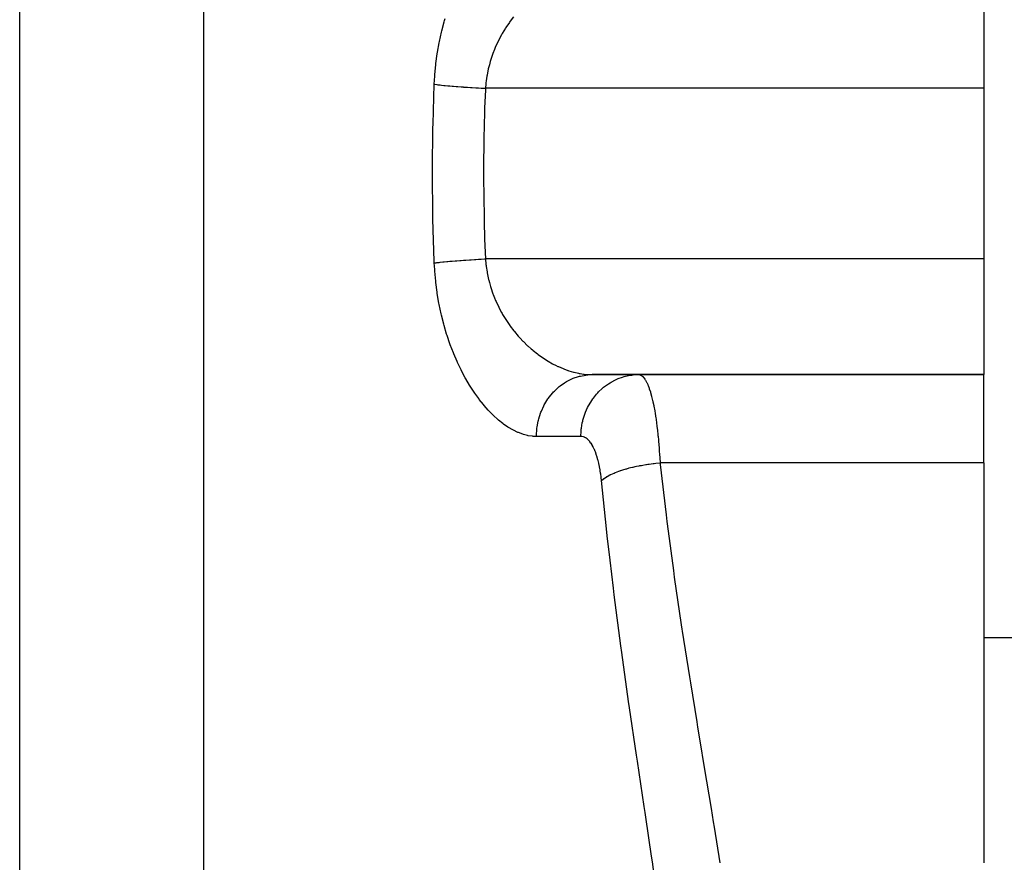
# Model space of a CAD drawing. Extents: x 24 to 1502, y -837 to 283.
# Drawn here: x 580 to 643, y -610 to -555 of the extents above; entities that cross this region are included whole.
import ezdxf

# ---------------------------------------------------------------- set-up
doc = ezdxf.new("R2010")
doc.units = 0
doc.linetypes.add('DASHED', pattern=[11.05, 8.7, -2.35])
doc.layers.get('0').update_dxf_attribs({"linetype": 'CONTINUOUS'})
doc.layers.add('NEVIDI', color=4, linetype='DASHED')

msp = doc.modelspace()

# ---------------------------------------------------------------- linework, layer by layer
at = {"color": 2}
for p, q in [((642, -552), (642, -559.480519)), ((642, -559.480519), (642, -570.519481)), ((642, -570.519481), (642, -578)), ((616.66581, -578), (642, -578)), ((642, -578), (616.66581, -578)), ((642, -583.69863), (642, -578)), ((642, -583.69863), (642, -609.562844)), ((642, -595), (646, -595))]:
    msp.add_line(p, q, dxfattribs=at)
at = {"layer": 'NEVIDI', "color": 7, "linetype": 'CONTINUOUS'}
for p, q in [((579.623524, -611.544156), (579.623524, -485)), ((591.529404, -611.544156), (591.529404, -485)), ((611.581907, -554.855414), (611.360126, -555.147819)), ((606.933095, -555.765825), (607.084236, -555.181544)), ((607.084236, -555.181544), (607.107966, -555.096839)), ((607.107966, -555.096839), (607.146323, -554.963322)), ((611.084939, -555.549507), (611.052753, -555.599766)), ((611.309459, -555.218299), (611.084939, -555.549507)), ((611.34382, -555.170343), (611.309459, -555.218299)), ((611.360126, -555.147819), (611.34382, -555.170343)), ((606.782283, -556.454114), (606.912194, -555.85383)), ((606.912194, -555.85383), (606.933095, -555.765825)), ((610.800583, -556.02234), (610.62266, -556.357682)), ((610.814586, -555.997388), (610.800583, -556.02234)), ((610.844287, -555.945092), (610.814586, -555.997388)), ((611.052753, -555.599766), (610.844287, -555.945092)), ((606.657618, -557.155672), (606.764729, -556.543844)), ((606.764729, -556.543844), (606.782283, -556.454114)), ((610.421251, -556.787789), (610.396785, -556.844659)), ((610.595475, -556.412246), (610.421251, -556.787789)), ((610.62266, -556.357682), (610.595475, -556.412246)), ((606.559704, -557.870686), (606.643472, -557.247106)), ((606.643472, -557.247106), (606.657618, -557.155672)), ((610.22028, -557.294657), (610.087607, -557.69594)), ((610.241624, -557.235928), (610.22028, -557.294657)), ((610.346496, -556.965339), (610.241624, -557.235928)), ((610.396785, -556.844659), (610.346496, -556.965339)), ((606.489443, -558.599256), (606.549089, -557.963712)), ((606.549089, -557.963712), (606.559704, -557.870686)), ((610.012431, -557.960582), (609.960998, -558.164692)), ((610.069723, -557.75591), (610.012431, -557.960582)), ((610.087607, -557.69594), (610.069723, -557.75591)), ((606.45265, -559.220779), (606.482449, -558.694226)), ((606.482449, -558.694226), (606.489443, -558.599256)), ((609.851812, -558.7049), (609.809534, -558.990933)), ((609.862444, -558.642544), (609.851812, -558.7049)), ((609.946662, -558.225945), (609.862444, -558.642544)), ((609.960998, -558.164692), (609.946662, -558.225945)), ((606.367943, -561.79291), (606.452648, -559.220783)), ((606.452648, -559.220783), (606.483068, -559.225)), ((606.483068, -559.225), (606.623298, -559.243458)), ((606.623298, -559.243458), (606.684, -559.251011)), ((606.684, -559.251011), (606.714839, -559.254758)), ((606.714839, -559.254758), (606.728817, -559.256438)), ((606.728817, -559.256438), (606.839468, -559.269347)), ((606.839468, -559.269347), (606.906162, -559.276819)), ((606.906162, -559.276819), (607.059889, -559.29326)), ((607.059889, -559.29326), (607.075676, -559.294891)), ((607.075676, -559.294891), (607.07579, -559.294903)), ((607.07579, -559.294903), (607.148028, -559.302241)), ((607.148028, -559.302241), (607.330572, -559.319935)), ((607.330572, -559.319935), (607.407907, -559.327096)), ((607.407907, -559.327096), (607.446857, -559.330632)), ((607.446857, -559.330632), (607.464442, -559.332213)), ((607.464442, -559.332213), (607.602244, -559.344297)), ((607.602244, -559.344297), (607.684044, -559.351222)), ((607.684044, -559.351222), (607.869705, -559.366303)), ((607.869705, -559.366303), (607.888687, -559.367798)), ((607.888687, -559.367798), (607.974504, -559.374448)), ((609.786035, -559.193111), (609.761657, -559.480519)), ((609.792862, -559.129494), (609.786035, -559.193111)), ((609.809534, -558.990933), (609.792862, -559.129494)), ((607.974504, -559.374448), (608.188071, -559.390282)), ((608.188071, -559.390282), (608.277346, -559.396613)), ((608.277346, -559.396613), (608.322133, -559.399728)), ((608.322133, -559.399728), (608.342018, -559.401099)), ((608.342018, -559.401099), (608.498381, -559.411603)), ((608.498381, -559.411603), (608.590415, -559.417568)), ((608.590415, -559.417568), (608.796683, -559.430366)), ((608.796683, -559.430366), (608.817344, -559.431606)), ((608.817344, -559.431606), (608.817494, -559.431615)), ((608.817494, -559.431615), (608.911544, -559.437162)), ((608.911544, -559.437162), (609.142935, -559.450156)), ((609.142935, -559.450156), (609.23863, -559.455265)), ((609.23863, -559.455265), (609.286222, -559.457749)), ((609.286222, -559.457749), (609.307381, -559.458841)), ((609.307381, -559.458841), (609.472787, -559.467125)), ((609.472787, -559.467125), (609.569175, -559.471745)), ((609.569175, -559.471745), (609.761657, -559.480518)), ((609.75608, -559.602371), (609.709435, -560.756552)), ((609.761657, -559.480519), (609.75608, -559.602371)), ((642, -559.480519), (609.761657, -559.480519)), ((609.709435, -560.756552), (609.667299, -562.179548)), ((606.362202, -562.046823), (606.367943, -561.79291)), ((606.3304, -564.746139), (606.362202, -562.046823)), ((609.661813, -562.421971), (609.633953, -565)), ((609.667299, -562.179548), (609.661813, -562.421971)), ((606.330163, -565), (606.3304, -564.746139)), ((606.356935, -567.69932), (606.330163, -565)), ((609.633953, -565), (609.634196, -565.241039)), ((609.634196, -565.241039), (609.667299, -567.820452)), ((606.362202, -567.953177), (606.356935, -567.69932)), ((606.447308, -570.651582), (606.362202, -567.953177)), ((609.667299, -567.820452), (609.673278, -568.062901)), ((609.673278, -568.062901), (609.709435, -569.243448)), ((609.709435, -569.243448), (609.761657, -570.519481)), ((606.45265, -570.779216), (606.447308, -570.651582)), ((606.45265, -570.779221), (606.564492, -570.764102)), ((606.47599, -571.210561), (606.45265, -570.779221)), ((606.564492, -570.764102), (606.623277, -570.756545)), ((606.623277, -570.756545), (606.72876, -570.743567)), ((606.72876, -570.743567), (606.742776, -570.741894)), ((606.742776, -570.741894), (606.77442, -570.738159)), ((606.77442, -570.738159), (606.839447, -570.730655)), ((606.839447, -570.730655), (607.005122, -570.71248)), ((607.005122, -570.71248), (607.075731, -570.705104)), ((607.075731, -570.705104), (607.091695, -570.703465)), ((607.091695, -570.703465), (607.254715, -570.687276)), ((607.254715, -570.687276), (607.330547, -570.680065)), ((607.330547, -570.680065), (607.464461, -570.667782)), ((607.464461, -570.667782), (607.481916, -570.666221)), ((607.481916, -570.666221), (607.521634, -570.662703)), ((607.521634, -570.662703), (607.602134, -570.65571)), ((607.602134, -570.65571), (607.80401, -570.638935)), ((607.80401, -570.638935), (607.888687, -570.632202)), ((607.888687, -570.632202), (607.907732, -570.630711)), ((607.907732, -570.630711), (608.099907, -570.616133)), ((608.099907, -570.616133), (608.188169, -570.609709)), ((608.188169, -570.609709), (608.342091, -570.598894)), ((608.342091, -570.598894), (608.36203, -570.597528)), ((608.36203, -570.597528), (608.407278, -570.594457)), ((608.407278, -570.594457), (608.498438, -570.588391)), ((608.498438, -570.588391), (608.723917, -570.574061)), ((608.723917, -570.574061), (608.817421, -570.56839)), ((608.817421, -570.56839), (608.838357, -570.567142)), ((608.838357, -570.567142), (609.047844, -570.555073)), ((609.047844, -570.555073), (609.142919, -570.549843)), ((609.142919, -570.549843), (609.30734, -570.541159)), ((609.30734, -570.541159), (609.328748, -570.540062)), ((609.328748, -570.540062), (609.376646, -570.537634)), ((609.376646, -570.537634), (609.472761, -570.532875)), ((609.472761, -570.532875), (609.708137, -570.52186)), ((609.708137, -570.52186), (609.761652, -570.519481)), ((609.761657, -570.519481), (609.79291, -570.870891)), ((642, -570.519481), (609.761657, -570.519481)), ((606.48255, -571.30633), (606.47599, -571.210561)), ((606.539496, -571.94774), (606.48255, -571.30633)), ((609.79291, -570.870891), (609.800289, -570.934737)), ((609.800289, -570.934737), (609.80954, -571.009065)), ((609.80954, -571.009065), (609.86308, -571.361102)), ((609.86308, -571.361102), (609.874271, -571.423555)), ((609.874271, -571.423555), (609.962219, -571.840435)), ((606.549782, -572.04195), (606.539496, -571.94774)), ((606.6309, -572.66867), (606.549782, -572.04195)), ((609.962219, -571.840435), (609.977054, -571.901487)), ((609.977054, -571.901487), (610.012429, -572.039418)), ((610.012429, -572.039418), (610.088769, -572.307948)), ((606.644667, -572.760554), (606.6309, -572.66867)), ((610.088769, -572.307948), (610.107078, -572.367583)), ((610.107078, -572.367583), (610.24167, -572.764265)), ((606.748737, -573.372202), (606.644667, -572.760554)), ((606.765832, -573.461876), (606.748737, -573.372202)), ((610.24167, -572.764265), (610.263326, -572.822472)), ((610.263326, -572.822472), (610.3465, -573.03466)), ((610.3465, -573.03466), (610.420188, -573.209691)), ((610.420188, -573.209691), (610.445017, -573.266293)), ((610.445017, -573.266293), (610.622063, -573.6411)), ((606.891949, -574.05893), (606.765832, -573.461876)), ((610.622063, -573.6411), (610.649584, -573.695416)), ((610.649584, -573.695416), (610.800518, -573.977663)), ((610.800518, -573.977663), (610.842538, -574.051989)), ((606.912255, -574.146421), (606.891949, -574.05893)), ((607.059675, -574.728953), (606.912255, -574.146421)), ((610.842538, -574.051989), (610.872296, -574.103614)), ((610.872296, -574.103614), (611.080235, -574.443367)), ((611.080235, -574.443367), (611.112139, -574.492558)), ((611.112139, -574.492558), (611.334119, -574.81629)), ((607.083099, -574.814324), (607.059675, -574.728953)), ((607.250298, -575.379453), (607.083099, -574.814324)), ((611.334119, -574.81629), (611.36006, -574.852181)), ((611.36006, -574.852181), (611.36799, -574.863078)), ((611.36799, -574.863078), (611.602935, -575.17101)), ((611.602935, -575.17101), (611.638754, -575.215594)), ((611.638754, -575.215594), (611.886041, -575.50817)), ((607.276321, -575.461357), (607.250298, -575.379453)), ((607.459299, -576.000047), (607.276321, -575.461357)), ((611.886041, -575.50817), (611.923609, -575.550434)), ((611.923609, -575.550434), (612.007776, -575.643172)), ((612.007776, -575.643172), (612.182634, -575.827646)), ((612.182634, -575.827646), (612.22178, -575.867504)), ((612.22178, -575.867504), (612.489421, -576.126875)), ((607.487499, -576.077912), (607.459299, -576.000047)), ((607.685012, -576.591202), (607.487499, -576.077912)), ((612.489421, -576.126875), (612.529525, -576.163854)), ((612.529525, -576.163854), (612.724452, -576.337009)), ((612.724452, -576.337009), (612.802171, -576.403108)), ((612.802171, -576.403108), (612.843054, -576.437229)), ((612.843054, -576.437229), (613.120842, -576.657649)), ((607.715181, -576.665148), (607.685012, -576.591202)), ((607.926047, -577.153799), (607.715181, -576.665148)), ((607.958235, -577.224426), (607.926047, -577.153799)), ((613.120842, -576.657649), (613.162417, -576.68898)), ((613.162417, -576.68898), (613.444659, -576.890801)), ((613.444659, -576.890801), (613.486818, -576.919362)), ((613.486818, -576.919362), (613.490413, -576.921779)), ((613.490413, -576.921779), (613.773316, -577.10295)), ((613.773316, -577.10295), (613.816107, -577.128828)), ((613.816107, -577.128828), (614.106199, -577.293983)), ((608.181556, -577.689285), (607.958235, -577.224426)), ((608.215586, -577.756536), (608.181556, -577.689285)), ((608.450863, -578.198358), (608.215586, -577.756536)), ((614.106199, -577.293983), (614.14961, -577.317177)), ((614.14961, -577.317177), (614.285639, -577.387332)), ((614.285639, -577.387332), (614.443191, -577.463843)), ((614.443191, -577.463843), (614.486821, -577.484137)), ((614.486821, -577.484137), (614.780575, -577.610744)), ((614.780575, -577.610744), (614.824016, -577.62799)), ((614.824016, -577.62799), (615.091289, -577.725737)), ((615.091289, -577.725737), (615.116031, -577.734057)), ((615.116031, -577.734057), (615.159245, -577.748293)), ((615.159245, -577.748293), (615.449388, -577.834062)), ((615.449388, -577.834062), (615.492312, -577.845292)), ((615.492312, -577.845292), (615.780521, -577.910826)), ((608.486598, -578.26216), (608.450863, -578.198358)), ((608.733245, -578.681087), (608.486598, -578.26216)), ((614.882508, -578.524391), (614.948809, -578.483481)), ((614.948809, -578.483481), (615.005474, -578.450097)), ((615.005474, -578.450097), (615.315927, -578.291377)), ((615.315927, -578.291377), (615.388238, -578.25994)), ((615.388238, -578.25994), (615.446727, -578.235958)), ((615.446727, -578.235958), (615.773471, -578.124642)), ((615.773471, -578.124642), (615.850669, -578.10373)), ((615.780521, -577.910826), (615.823116, -577.919039)), ((615.823116, -577.919039), (615.889871, -577.931138)), ((615.850669, -578.10373), (615.909765, -578.089066)), ((615.889871, -577.931138), (616.109372, -577.964193)), ((615.909765, -578.089066), (616.246979, -578.027135)), ((616.109372, -577.964193), (616.151685, -577.969364)), ((616.151685, -577.969364), (616.435737, -577.993767)), ((616.246979, -578.027135), (616.327793, -578.017659)), ((616.327793, -578.017659), (616.38633, -578.012067)), ((616.38633, -578.012067), (616.665807, -578)), ((616.435737, -577.993767), (616.477806, -577.995828)), ((616.477806, -577.995828), (616.66581, -578)), ((617.822105, -578.524497), (617.890997, -578.483443)), ((617.890997, -578.483443), (618.16713, -578.33839)), ((618.16713, -578.33839), (618.271103, -578.291364)), ((618.271103, -578.291364), (618.345997, -578.25992)), ((618.345997, -578.25992), (618.635901, -578.1564)), ((618.635901, -578.1564), (618.744889, -578.12463)), ((618.744889, -578.12463), (618.824823, -578.10372)), ((618.824823, -578.10372), (619.123361, -578.042999)), ((619.123361, -578.042999), (619.235179, -578.027132)), ((619.235179, -578.027132), (619.318659, -578.017676)), ((619.318659, -578.017676), (619.620583, -578.000336)), ((619.668836, -578), (619.74125, -578.008821)), ((619.74125, -578.008821), (619.753262, -578.012005)), ((619.753262, -578.012005), (619.833565, -578.04613)), ((619.833565, -578.04613), (619.845396, -578.053073)), ((619.845396, -578.053073), (619.875009, -578.072651)), ((619.875009, -578.072651), (619.924497, -578.112494)), ((619.924497, -578.112494), (619.93617, -578.123214)), ((619.93617, -578.123214), (620.014081, -578.208068)), ((620.014081, -578.208068), (620.025574, -578.222589)), ((620.025574, -578.222589), (620.073798, -578.289327)), ((620.073798, -578.289327), (620.102253, -578.333214)), ((620.102253, -578.333214), (620.113487, -578.351483)), ((620.113487, -578.351483), (620.188499, -578.487655)), ((608.77065, -578.741534), (608.733245, -578.681087)), ((609.025899, -579.134131), (608.77065, -578.741534)), ((614.118246, -579.171574), (614.170082, -579.115174)), ((614.170082, -579.115174), (614.219124, -579.063853)), ((614.219124, -579.063853), (614.480769, -578.819634)), ((614.480769, -578.819634), (614.54031, -578.770274)), ((614.54031, -578.770274), (614.59375, -578.727742)), ((614.59375, -578.727742), (614.882508, -578.524391)), ((617.030912, -579.171573), (617.084537, -579.115224)), ((617.084537, -579.115224), (617.317784, -578.894319)), ((617.317784, -578.894319), (617.406296, -578.81963)), ((617.406296, -578.81963), (617.46797, -578.770253)), ((617.46797, -578.770253), (617.724971, -578.58593)), ((617.724971, -578.58593), (617.822105, -578.524497)), ((620.188499, -578.487655), (620.199451, -578.509668)), ((620.199451, -578.509668), (620.261861, -578.646016)), ((620.261861, -578.646016), (620.271956, -578.669871)), ((620.271956, -578.669871), (620.282543, -578.695445)), ((620.282543, -578.695445), (620.352577, -578.879538)), ((620.352577, -578.879538), (620.362804, -578.908676)), ((620.362804, -578.908676), (620.430489, -579.117083)), ((620.430489, -579.117083), (620.436326, -579.13638)), ((609.064179, -579.190155), (609.025899, -579.134131)), ((609.324911, -579.553268), (609.064179, -579.190155)), ((609.3638, -579.604776), (609.324911, -579.553268)), ((609.629211, -579.939069), (609.3638, -579.604776)), ((613.607048, -579.886411), (613.801254, -579.574063)), ((613.801254, -579.574063), (613.844709, -579.512089)), ((613.844709, -579.512089), (613.888278, -579.45238)), ((613.888278, -579.45238), (614.118246, -579.171574)), ((616.463413, -579.953644), (616.635632, -579.671308)), ((616.635632, -579.671308), (616.702674, -579.574067)), ((616.702674, -579.574067), (616.747638, -579.512137)), ((616.747638, -579.512137), (616.952355, -579.258395)), ((616.952355, -579.258395), (617.030912, -579.171573)), ((620.436326, -579.13638), (620.440333, -579.14975)), ((620.440333, -579.14975), (620.505626, -579.382823)), ((620.505626, -579.382823), (620.515146, -579.419314)), ((620.515146, -579.419314), (620.577741, -579.676579)), ((620.577741, -579.676579), (620.586797, -579.716441)), ((620.586797, -579.716441), (620.594607, -579.751384)), ((620.594607, -579.751384), (620.645938, -579.994912)), ((609.668936, -579.986598), (609.629211, -579.939069)), ((609.938626, -580.292871), (609.668936, -579.986598)), ((609.978951, -580.336277), (609.938626, -580.292871)), ((610.252645, -580.615079), (609.978951, -580.336277)), ((613.351298, -580.432159), (613.380483, -580.358197)), ((613.380483, -580.358197), (613.535328, -580.020093)), ((613.535328, -580.020093), (613.57018, -579.953654)), ((613.57018, -579.953654), (613.607048, -579.886411)), ((616.23676, -580.432165), (616.37306, -580.125908)), ((616.37306, -580.125908), (616.427419, -580.019905)), ((616.427419, -580.019905), (616.463413, -579.953644)), ((620.645938, -579.994912), (620.654446, -580.037733)), ((620.654446, -580.037733), (620.709991, -580.336372)), ((620.709991, -580.336372), (620.717942, -580.382024)), ((620.717942, -580.382024), (620.734544, -580.479893)), ((610.293545, -580.654422), (610.252645, -580.615079)), ((610.550049, -580.887804), (610.293545, -580.654422)), ((610.570974, -580.905838), (610.550049, -580.887804)), ((610.612405, -580.941106), (610.570974, -580.905838)), ((610.893201, -581.164823), (610.612405, -580.941106)), ((613.106428, -581.380912), (613.175274, -581.009286)), ((613.175274, -581.009286), (613.192109, -580.938864)), ((613.192109, -580.938864), (613.212601, -580.859402)), ((613.212601, -580.859402), (613.325453, -580.501297)), ((613.325453, -580.501297), (613.351298, -580.432159)), ((616.028201, -581.126915), (616.054483, -581.009328)), ((616.054483, -581.009328), (616.071913, -580.938913)), ((616.071913, -580.938913), (616.169312, -580.614151)), ((616.169312, -580.614151), (616.209988, -580.501328)), ((616.209988, -580.501328), (616.23676, -580.432165)), ((620.734544, -580.479893), (620.770019, -580.701386)), ((620.770019, -580.701386), (620.777496, -580.750381)), ((620.777496, -580.750381), (620.826015, -581.090268)), ((610.935059, -581.195908), (610.893201, -581.164823)), ((611.216433, -581.389789), (610.935059, -581.195908)), ((611.258087, -581.416266), (611.216433, -581.389789)), ((611.537791, -581.579244), (611.258087, -581.416266)), ((611.579193, -581.601179), (611.537791, -581.579244)), ((611.85732, -581.733797), (611.579193, -581.601179)), ((613.063849, -581.913746), (613.08745, -581.534998)), ((613.08745, -581.534998), (613.095449, -581.464517)), ((613.095449, -581.464517), (613.106428, -581.380912)), ((615.938247, -582), (615.952133, -581.65537)), ((615.952133, -581.65537), (615.963551, -581.535025)), ((615.963551, -581.535025), (615.971837, -581.464522)), ((615.971837, -581.464522), (616.028201, -581.126915)), ((620.826015, -581.090268), (620.83295, -581.142244)), ((620.83295, -581.142244), (620.854351, -581.30868)), ((620.854351, -581.30868), (620.877726, -581.501805)), ((620.877726, -581.501805), (620.88408, -581.556537)), ((620.88408, -581.556537), (620.924723, -581.93278)), ((611.898388, -581.751193), (611.85732, -581.733797)), ((612.174526, -581.853405), (611.898388, -581.751193)), ((612.215375, -581.866322), (612.174526, -581.853405)), ((612.489675, -581.938032), (612.215375, -581.866322)), ((612.530247, -581.946387), (612.489675, -581.938032)), ((612.802502, -581.987046), (612.530247, -581.946387)), ((612.842764, -581.990736), (612.802502, -581.987046)), ((613.063009, -582), (612.842764, -581.990736)), ((613.063009, -582), (613.063849, -581.913746)), ((615.938247, -582), (613.063009, -582)), ((615.996066, -582.00299), (615.938247, -582)), ((616.007599, -582.004327), (615.996066, -582.00299)), ((616.084634, -582.01971), (616.007599, -582.004327)), ((616.095992, -582.02294), (616.084634, -582.01971)), ((616.171858, -582.051011), (616.095992, -582.02294)), ((616.18305, -582.056122), (616.171858, -582.051011)), ((616.257777, -582.096884), (616.18305, -582.056122)), ((616.268793, -582.10389), (616.257777, -582.096884)), ((616.342399, -582.157539), (616.268793, -582.10389)), ((616.353254, -582.166485), (616.342399, -582.157539)), ((616.42531, -582.232924), (616.353254, -582.166485)), ((616.43584, -582.243693), (616.42531, -582.232924)), ((616.505536, -582.322193), (616.43584, -582.243693)), ((620.924723, -581.93278), (620.930431, -581.989703)), ((620.930431, -581.989703), (620.952659, -582.222687)), ((620.952659, -582.222687), (620.966623, -582.37947)), ((616.51572, -582.334753), (616.505536, -582.322193)), ((616.583095, -582.425281), (616.51572, -582.334753)), ((616.592933, -582.439622), (616.583095, -582.425281)), ((616.658003, -582.542193), (616.592933, -582.439622)), ((616.66751, -582.558356), (616.658003, -582.542193)), ((616.730307, -582.673252), (616.66751, -582.558356)), ((616.739465, -582.69125), (616.730307, -582.673252)), ((616.799815, -582.818482), (616.739465, -582.69125)), ((616.808553, -582.838215), (616.799815, -582.818482)), ((616.865591, -582.976047), (616.808553, -582.838215)), ((620.966623, -582.37947), (620.97164, -582.438019)), ((620.97164, -582.438019), (621.003367, -582.840748)), ((621.003367, -582.840748), (621.007732, -582.9013)), ((621.007732, -582.9013), (621.02813, -583.205305)), ((616.87381, -582.997283), (616.865591, -582.976047)), ((616.927426, -583.145294), (616.87381, -582.997283)), ((616.935146, -583.168052), (616.927426, -583.145294)), ((616.9854, -583.326258), (616.935146, -583.168052)), ((616.992617, -583.350528), (616.9854, -583.326258)), ((617.039522, -583.519157), (616.992617, -583.350528)), ((617.046238, -583.544988), (617.039522, -583.519157)), ((617.089705, -583.724106), (617.046238, -583.544988)), ((621.02813, -583.205305), (621.035058, -583.317822)), ((621.035058, -583.317822), (621.038777, -583.380543)), ((621.038777, -583.380543), (621.056129, -583.69863)), ((617.09587, -583.751356), (617.089705, -583.724106)), ((617.135217, -583.938209), (617.09587, -583.751356)), ((617.140747, -583.966484), (617.135217, -583.938209)), ((617.175852, -584.160163), (617.140747, -583.966484)), ((617.180756, -584.189442), (617.175852, -584.160163)), ((617.211679, -584.389875), (617.180756, -584.189442)), ((618.453045, -584.220932), (618.496831, -584.206079)), ((618.496831, -584.206079), (618.5276, -584.195828)), ((618.5276, -584.195828), (618.711765, -584.137469)), ((618.711765, -584.137469), (618.79044, -584.113998)), ((618.79044, -584.113998), (618.870264, -584.091012)), ((618.870264, -584.091012), (618.903934, -584.081555)), ((618.903934, -584.081555), (619.069672, -584.036973)), ((619.069672, -584.036973), (619.153848, -584.015521)), ((619.153848, -584.015521), (619.273684, -583.986283)), ((619.273684, -583.986283), (619.309557, -583.977819)), ((619.309557, -583.977819), (619.450401, -583.945813)), ((619.450401, -583.945813), (619.539128, -583.926622)), ((619.539128, -583.926622), (619.701339, -583.893391)), ((619.701339, -583.893391), (619.739196, -583.88597)), ((619.739196, -583.88597), (619.849579, -583.865035)), ((619.849579, -583.865035), (619.941845, -583.848323)), ((619.941845, -583.848323), (620.147616, -583.813547)), ((620.147616, -583.813547), (620.186743, -583.807315)), ((620.186743, -583.807315), (620.262622, -583.795569)), ((620.262622, -583.795569), (620.35746, -583.781513)), ((620.35746, -583.781513), (620.606377, -583.747856)), ((620.606377, -583.747856), (620.646175, -583.742904)), ((620.646175, -583.742904), (620.684784, -583.73821)), ((620.684784, -583.73821), (620.780996, -583.726991)), ((620.780996, -583.726991), (621.056128, -583.69863)), ((642, -583.69863), (621.056129, -583.69863)), ((621.056129, -583.69863), (621.069185, -583.819505)), ((621.069185, -583.819505), (621.446298, -587.0653)), ((617.215972, -584.420223), (617.211679, -584.389875)), ((617.242699, -584.627597), (617.215972, -584.420223)), ((617.246354, -584.658926), (617.242699, -584.627597)), ((617.266506, -584.849315), (617.246354, -584.658926)), ((617.266506, -584.849315), (617.279366, -584.836778)), ((617.589295, -587.965164), (617.266506, -584.849316)), ((617.279366, -584.836778), (617.396342, -584.736949)), ((617.396342, -584.736949), (617.396853, -584.736557)), ((617.396853, -584.736557), (617.412296, -584.724844)), ((617.412296, -584.724844), (617.435885, -584.707458)), ((617.435885, -584.707458), (617.585759, -584.608371)), ((617.585759, -584.608371), (617.604254, -584.597246)), ((617.604254, -584.597246), (617.624479, -584.58531)), ((617.624479, -584.58531), (617.634089, -584.579719)), ((617.634089, -584.579719), (617.814541, -584.482955)), ((617.814541, -584.482955), (617.859486, -584.460919)), ((617.859486, -584.460919), (617.871524, -584.455137)), ((617.871524, -584.455137), (617.883523, -584.449422)), ((617.883523, -584.449422), (618.080578, -584.36175)), ((618.080578, -584.36175), (618.145561, -584.335081)), ((618.145561, -584.335081), (618.158306, -584.329966)), ((618.158306, -584.329966), (618.185938, -584.319002)), ((618.185938, -584.319002), (618.380802, -584.246145)), ((618.380802, -584.246145), (618.453045, -584.220932)), ((621.446298, -587.0653), (621.500011, -587.495816)), ((617.640048, -588.423355), (617.589295, -587.965164)), ((621.500011, -587.495816), (621.578705, -588.11499)), ((617.820281, -589.995681), (617.640048, -588.423355)), ((621.578705, -588.11499), (621.920505, -590.669119)), ((618.038121, -591.799682), (617.820281, -589.995681)), ((621.920505, -590.669119), (621.979248, -591.089305)), ((621.979248, -591.089305), (622.429579, -594.171126)), ((618.093947, -592.247622), (618.038121, -591.799682)), ((618.522742, -595.533714), (618.093947, -592.247622)), ((622.429579, -594.171126), (622.472263, -594.452483)), ((622.472263, -594.452483), (622.491348, -594.577772)), ((622.491348, -594.577772), (622.956062, -597.546018)), ((618.581499, -595.966179), (618.522742, -595.533714)), ((619.025559, -599.132247), (618.581499, -595.966179)), ((622.956062, -597.546018), (623.018842, -597.936932)), ((623.018842, -597.936932), (623.429734, -600.455069)), ((619.085584, -599.54884), (619.025559, -599.132247)), ((619.533234, -602.597696), (619.085584, -599.54884)), ((623.429734, -600.455069), (623.485973, -600.795616)), ((623.485973, -600.795616), (623.548257, -601.171986)), ((623.548257, -601.171986), (624.005323, -603.922003)), ((619.592923, -602.998483), (619.533234, -602.597696)), ((620.032385, -605.931848), (619.592923, -602.998483)), ((624.005323, -603.922003), (624.065455, -604.284099)), ((624.065455, -604.284099), (624.357658, -606.054497)), ((620.090171, -606.317249), (620.032385, -605.931848)), ((620.134266, -606.611608), (620.090171, -606.317249)), ((624.357658, -606.054497), (624.499647, -606.925723)), ((620.509212, -609.135732), (620.134266, -606.611608)), ((624.499647, -606.925723), (624.555846, -607.273468)), ((624.555846, -607.273468), (624.916412, -609.562844)), ((620.563434, -609.505839), (620.509212, -609.135732)), ((620.949049, -612.207769), (620.563434, -609.505839))]:
    msp.add_line(p, q, dxfattribs=at)

doc.saveas('drawing.dxf')
